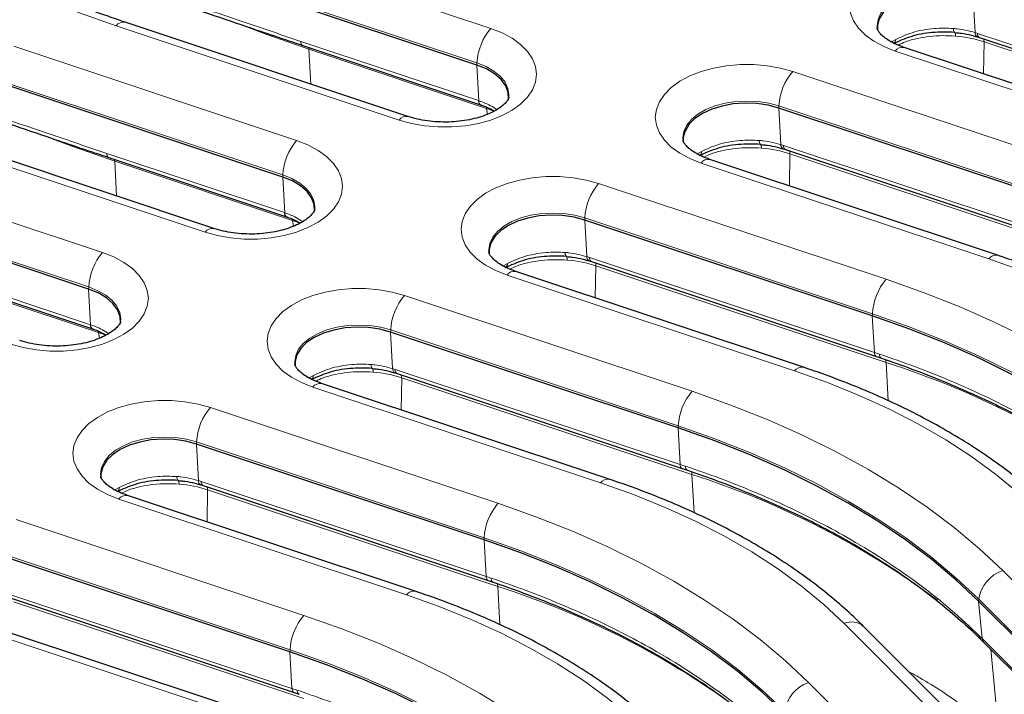
# Model space of a CAD drawing. Units: millimetres. Extents: x 0 to 420, y 0 to 297.
# Drawn here: x 300 to 336, y 216 to 240 of the extents above; entities that cross this region are included whole.
import ezdxf

# ---------------------------------------------------------------- set-up
doc = ezdxf.new("R2010")
doc.units = ezdxf.units.MM

msp = doc.modelspace()

# ---------------------------------------------------------------- linework, layer by layer
at = {"color": 8, "linetype": 'Continuous', "lineweight": 18}
for p, q in [((306.8065, 243.1369), (317.0091, 239.7364)), ((316.511, 238.4929), (306.3084, 241.8934)), ((334.4716, 239.59), (334.397, 240.908)), ((313.7053, 236.4329), (303.5027, 239.8334)), ((331.4349, 239.2391), (331.6132, 239.3413)), ((334.4716, 239.59), (334.5644, 239.5598)), ((334.5644, 239.5598), (344.8425, 236.1341)), ((299.8062, 239.0956), (310.0088, 235.6951)), ((310.16, 239.2698), (316.571, 237.133)), ((316.8578, 236.8495), (310.4468, 238.9863)), ((310.5178, 237.7328), (310.4468, 238.9863)), ((334.7996, 239.2556), (334.7775, 238.0998)), ((345.2634, 235.768), (334.7996, 239.2556)), ((341.966, 235.4663), (331.5951, 238.9229)), ((316.511, 238.4929), (316.5072, 238.418)), ((316.5801, 237.13), (316.5072, 238.418)), ((327.8986, 238.1852), (338.2695, 234.7286)), ((309.5107, 234.4517), (299.3081, 237.8522)), ((316.571, 237.133), (316.5801, 237.13)), ((316.8942, 236.6437), (316.8578, 236.8495)), ((327.4005, 236.9418), (327.3967, 236.8668)), ((327.4713, 235.5487), (327.3967, 236.8668)), ((337.7714, 233.4852), (327.4005, 236.9418)), ((306.705, 232.3917), (296.5024, 235.7922)), ((327.4713, 235.5487), (327.564, 235.5186)), ((327.564, 235.5186), (337.8422, 232.0929)), ((303.1596, 235.2286), (309.5706, 233.0918)), ((324.4345, 235.1979), (324.6128, 235.3001)), ((327.7992, 235.2143), (327.7772, 234.0586)), ((338.263, 231.7268), (327.7992, 235.2143)), ((292.8058, 235.0544), (303.0084, 231.6539)), ((309.8575, 232.8083), (303.4465, 234.9451)), ((303.5174, 233.6916), (303.4465, 234.9451)), ((334.9657, 231.4251), (324.5948, 234.8817)), ((309.5107, 234.4517), (309.5069, 234.3767)), ((309.5798, 233.0888), (309.5069, 234.3767)), ((320.8982, 234.144), (331.2691, 230.6874)), ((302.5103, 230.4105), (292.3077, 233.811)), ((309.5706, 233.0918), (309.5798, 233.0888)), ((309.8938, 232.6025), (309.8575, 232.8083)), ((320.4001, 232.9005), (320.3963, 232.8256)), ((320.4709, 231.5075), (320.3963, 232.8256)), ((330.771, 229.4439), (320.4001, 232.9005)), ((296.1593, 231.1874), (302.5702, 229.0506)), ((317.4342, 231.1567), (317.6124, 231.2589)), ((320.4709, 231.5075), (320.5637, 231.4774)), ((320.5637, 231.4774), (330.8418, 228.0517)), ((320.7989, 231.1731), (320.7768, 230.0174)), ((331.2626, 227.6856), (320.7989, 231.1731)), ((302.8571, 228.7671), (296.4461, 230.9038)), ((327.9653, 227.3839), (317.5944, 230.8405)), ((302.5103, 230.4105), (302.5065, 230.3355)), ((302.5794, 229.0475), (302.5065, 230.3355)), ((313.8979, 230.1027), (324.2688, 226.6461)), ((330.771, 229.4439), (330.7672, 229.369)), ((302.5702, 229.0506), (302.5794, 229.0475)), ((330.8418, 228.0517), (330.7672, 229.369)), ((302.8935, 228.5613), (302.8571, 228.7671)), ((313.3998, 228.8593), (313.396, 228.7843)), ((313.4706, 227.4663), (313.396, 228.7843)), ((323.7707, 225.4027), (313.3998, 228.8593)), ((330.8418, 228.0517), (331.0246, 227.9905)), ((331.3406, 226.3086), (331.2626, 227.6856)), ((313.4706, 227.4663), (313.5633, 227.4361)), ((313.5633, 227.4361), (323.8414, 224.0105)), ((310.4338, 227.1154), (310.6121, 227.2176)), ((313.7985, 227.1319), (313.7765, 225.9761)), ((324.2623, 223.6444), (313.7985, 227.1319)), ((320.965, 223.3427), (310.5941, 226.7993)), ((306.8975, 226.0615), (317.2684, 222.6049)), ((323.7707, 225.4027), (323.7669, 225.3277)), ((323.8414, 224.0105), (323.7669, 225.3277)), ((306.3994, 224.8181), (306.3956, 224.7431)), ((316.7703, 221.3615), (306.3994, 224.8181)), ((306.4702, 223.4251), (306.3956, 224.7431)), ((323.8414, 224.0105), (324.0242, 223.9493)), ((306.4702, 223.4251), (306.563, 223.3949)), ((306.563, 223.3949), (316.8411, 219.9692)), ((324.3402, 222.2674), (324.2623, 223.6444)), ((303.4334, 223.0742), (303.6117, 223.1764)), ((306.7982, 223.0907), (306.7761, 221.9349)), ((317.2619, 219.6031), (306.7982, 223.0907)), ((313.9646, 219.3015), (303.5937, 222.7581)), ((299.8972, 222.0203), (310.2681, 218.5637)), ((316.7703, 221.3615), (316.7665, 221.2865)), ((316.8411, 219.9692), (316.7665, 221.2865)), ((309.77, 217.3203), (299.3991, 220.7769)), ((335.4706, 220.1795), (340.4923, 215.1583)), ((316.8411, 219.9692), (317.0239, 219.9081)), ((317.3399, 218.2262), (317.2619, 219.6031)), ((299.5626, 219.3537), (309.8407, 215.928)), ((334.6078, 219.1466), (334.6012, 219.0732)), ((339.6296, 214.1254), (334.6078, 219.1466)), ((310.2616, 215.5619), (299.7978, 219.0495)), ((334.7304, 217.7244), (334.6012, 219.0732)), ((306.9643, 215.2602), (296.5933, 218.7168)), ((334.7699, 213.2511), (329.7482, 218.2722)), ((334.6239, 217.8302), (334.7304, 217.7244)), ((334.7304, 217.7244), (339.5184, 212.937)), ((309.77, 217.3203), (309.7662, 217.2453)), ((335.3331, 214.2682), (335.0391, 217.3386)), ((309.8407, 215.928), (309.7662, 217.2453)), ((309.8407, 215.928), (310.0235, 215.8669)), ((328.4702, 216.1383), (333.4919, 211.1171))]:
    msp.add_line(p, q, dxfattribs=at)
at = {"color": 7, "linetype": 'Continuous', "lineweight": 25}
for p, q in [((316.5072, 238.418), (306.3046, 241.8185)), ((314.0215, 236.565), (303.8189, 239.9655)), ((333.73, 239.5903), (333.8032, 239.5832)), ((334.55, 239.4358), (334.6374, 239.4078)), ((334.6372, 239.408), (344.9153, 235.9823)), ((310.229, 239.1194), (310.2327, 239.118)), ((310.2327, 239.118), (316.6437, 236.9812)), ((342.2822, 235.5985), (331.9113, 239.0551)), ((309.5069, 234.3767), (299.3043, 237.7772)), ((316.6437, 236.9811), (316.6525, 236.9782)), ((337.7676, 233.4102), (327.3967, 236.8668)), ((307.0212, 232.5238), (296.8186, 235.9243)), ((326.7297, 235.5491), (326.8028, 235.542)), ((303.2286, 235.0782), (303.2324, 235.0768)), ((303.2324, 235.0768), (309.6434, 232.94)), ((327.5497, 235.3946), (327.637, 235.3666)), ((327.6368, 235.3668), (337.9149, 231.9411)), ((335.2819, 231.5573), (324.911, 235.0139)), ((302.5065, 230.3355), (292.3039, 233.736)), ((309.6433, 232.9399), (309.6522, 232.9369)), ((330.7672, 229.369), (320.3963, 232.8256)), ((319.7293, 231.5078), (319.8025, 231.5008)), ((320.5493, 231.3534), (320.6366, 231.3254)), ((320.6365, 231.3256), (330.9146, 227.8999)), ((296.232, 231.0356), (302.643, 228.8988)), ((328.2815, 227.5161), (317.9106, 230.9726)), ((302.643, 228.8987), (302.6518, 228.8957)), ((323.7669, 225.3277), (313.396, 228.7843)), ((330.9135, 227.8996), (331.0985, 227.8381)), ((312.7289, 227.4666), (312.8021, 227.4596)), ((313.549, 227.3122), (313.6363, 227.2842)), ((313.6361, 227.2843), (323.9142, 223.8587)), ((321.2812, 223.4748), (310.9102, 226.9314)), ((316.7665, 221.2865), (306.3956, 224.7431)), ((323.9132, 223.8584), (324.0981, 223.7969)), ((305.7286, 223.4254), (305.8017, 223.4183)), ((306.5486, 223.2709), (306.6359, 223.2429)), ((306.6357, 223.2431), (316.9138, 219.8175)), ((314.2808, 219.4336), (303.9099, 222.8902)), ((309.7662, 217.2453), (299.3952, 220.7019)), ((316.9128, 219.8172), (317.0977, 219.7556)), ((299.6354, 219.2019), (309.9135, 215.7762)), ((307.2805, 215.3924), (296.9095, 218.849)), ((339.623, 214.052), (334.6012, 219.0732)), ((335.477, 213.1417), (330.4552, 218.1628)), ((334.6846, 217.6908), (334.7919, 217.5851)), ((334.7926, 217.585), (339.4684, 212.9097)), ((309.9124, 215.7759), (310.0974, 215.7144))]:
    msp.add_line(p, q, dxfattribs=at)
at = {"color": 8, "linetype": 'Continuous', "lineweight": 18, "flags": 128}
for points in [[(303.5027, 239.8334), (302.1366, 240.3167), (300.8162, 240.8406), (299.545, 241.4036), (298.3267, 242.0043), (297.1645, 242.641), (296.0616, 243.312), (295.021, 244.0153), (294.0456, 244.7491), (293.1381, 245.5114), (292.3009, 246.3)], [(331.5951, 238.9229), (331.1871, 239.0835), (330.8252, 239.2774), (330.5173, 239.5003), (330.2704, 239.7471), (330.09, 240.0125), (329.9801, 240.2904), (329.9432, 240.5747), (329.9801, 240.8589), (330.09, 241.1368), (330.2704, 241.4022), (330.5173, 241.6491), (330.8252, 241.8719), (331.1871, 242.0658), (331.5951, 242.2264), (332.04, 242.3501), (332.5119, 242.4341), (333.0001, 242.4766), (333.4939, 242.4766), (333.9822, 242.4341), (334.4541, 242.3501), (334.8989, 242.2264)], [(334.4008, 240.983), (334.0363, 241.0811), (333.6477, 241.1412), (333.247, 241.1615), (332.8463, 241.1412), (332.4578, 241.0811), (332.0932, 240.983), (331.7637, 240.8498), (331.4793, 240.6856), (331.2486, 240.4954), (331.0786, 240.2849), (330.9745, 240.0606), (330.9394, 239.8293), (330.9435, 239.7499)], [(310.4468, 238.9863), (308.9332, 239.5165), (308.1964, 239.794)], [(317.0091, 239.7364), (317.4171, 239.5758), (317.7791, 239.3819), (318.087, 239.159), (318.3339, 238.9122), (318.5143, 238.6468), (318.6242, 238.3689), (318.6611, 238.0846), (318.6242, 237.8004), (318.5143, 237.5225), (318.3339, 237.2571), (318.087, 237.0102), (317.7791, 236.7874), (317.4171, 236.5935), (317.0091, 236.4329), (316.5643, 236.3092), (316.0924, 236.2252), (315.6041, 236.1827), (315.1103, 236.1827), (314.6221, 236.2252), (314.1502, 236.3092), (313.7053, 236.4329)], [(310.4468, 238.9863), (310.442, 239.0298), (310.4378, 239.0497)], [(317.6607, 237.2597), (317.6649, 237.3392), (317.6298, 237.5706), (317.5257, 237.7949), (317.3557, 238.0053), (317.125, 238.1955), (316.8405, 238.3597), (316.511, 238.4929)], [(324.5948, 234.8817), (324.1868, 235.0423), (323.8248, 235.2362), (323.5169, 235.4591), (323.27, 235.7059), (323.0896, 235.9713), (322.9798, 236.2492), (322.9429, 236.5334), (322.9798, 236.8177), (323.0896, 237.0956), (323.27, 237.361), (323.5169, 237.6078), (323.8248, 237.8307), (324.1868, 238.0246), (324.5948, 238.1852), (325.0397, 238.3089), (325.5115, 238.3929), (325.9998, 238.4354), (326.4936, 238.4354), (326.9818, 238.3929), (327.4537, 238.3089), (327.8986, 238.1852)], [(316.8578, 236.8495), (316.853, 236.893), (316.8502, 236.9069)], [(327.4005, 236.9418), (327.0359, 237.0399), (326.6474, 237.1), (326.2467, 237.1202), (325.846, 237.1), (325.4574, 237.0399), (325.0929, 236.9418), (324.7634, 236.8086), (324.4789, 236.6444), (324.2482, 236.4542), (324.0782, 236.2437), (323.9741, 236.0194), (323.9391, 235.7881), (323.9432, 235.7087)], [(303.4465, 234.9451), (301.9328, 235.4753), (301.196, 235.7528)], [(310.0088, 235.6951), (310.4168, 235.5346), (310.7787, 235.3407), (311.0866, 235.1178), (311.3335, 234.8709), (311.5139, 234.6056), (311.6238, 234.3277), (311.6607, 234.0434), (311.6238, 233.7591), (311.5139, 233.4812), (311.3335, 233.2159), (311.0866, 232.969), (310.7787, 232.7461), (310.4168, 232.5523), (310.0088, 232.3917), (309.5639, 232.268), (309.092, 232.184), (308.6038, 232.1415), (308.11, 232.1415), (307.6217, 232.184), (307.1499, 232.268), (306.705, 232.3917)], [(303.4375, 235.0084), (303.4416, 234.9885), (303.4465, 234.9451)], [(310.6604, 233.2184), (310.6645, 233.298), (310.6294, 233.5294), (310.5253, 233.7537), (310.3553, 233.9641), (310.1246, 234.1543), (309.8402, 234.3185), (309.5107, 234.4517)], [(317.5944, 230.8405), (317.1864, 231.0011), (316.8244, 231.195), (316.5166, 231.4178), (316.2697, 231.6647), (316.0893, 231.9301), (315.9794, 232.208), (315.9425, 232.4922), (315.9794, 232.7765), (316.0893, 233.0544), (316.2697, 233.3198), (316.5166, 233.5666), (316.8244, 233.7895), (317.1864, 233.9834), (317.5944, 234.144), (318.0393, 234.2676), (318.5112, 234.3517), (318.9994, 234.3941), (319.4932, 234.3941), (319.9815, 234.3517), (320.4533, 234.2676), (320.8982, 234.144)], [(320.4001, 232.9005), (320.0356, 232.9987), (319.647, 233.0588), (319.2463, 233.079), (318.8456, 233.0588), (318.4571, 232.9987), (318.0925, 232.9005), (317.763, 232.7673), (317.4786, 232.6032), (317.2479, 232.4129), (317.0779, 232.2025), (316.9738, 231.9782), (316.9387, 231.7469), (316.9428, 231.6675)], [(309.8499, 232.8656), (309.8526, 232.8518), (309.8575, 232.8083)], [(303.0084, 231.6539), (303.4164, 231.4933), (303.7784, 231.2994), (304.0863, 231.0766), (304.3332, 230.8297), (304.5136, 230.5644), (304.6234, 230.2864), (304.6603, 230.0022), (304.6234, 229.7179), (304.5136, 229.44), (304.3332, 229.1747), (304.0863, 228.9278), (303.7784, 228.7049), (303.4164, 228.511), (303.0084, 228.3505), (302.5635, 228.2268), (302.0917, 228.1427), (301.6034, 228.1003), (301.1096, 228.1003), (300.6213, 228.1427), (300.1495, 228.2268), (299.7046, 228.3505)], [(343.7489, 226.3547), (343.0161, 227.0405), (342.2155, 227.7006), (341.3497, 228.3327), (340.4218, 228.9346), (339.4348, 229.5044), (338.392, 230.0401), (337.2971, 230.5399), (336.1537, 231.0021), (334.9657, 231.4251)], [(331.2691, 230.6874), (332.6353, 230.2041), (333.9557, 229.6802), (335.2268, 229.1171), (336.4452, 228.5164), (337.6074, 227.8797), (338.7103, 227.2088), (339.7509, 226.5054), (340.7262, 225.7716), (341.6338, 225.0094), (342.4709, 224.2207)], [(303.66, 229.1772), (303.6641, 229.2568), (303.6291, 229.4881), (303.525, 229.7124), (303.355, 229.9229), (303.1243, 230.1131), (302.8398, 230.2773), (302.5103, 230.4105)], [(310.5941, 226.7993), (310.1861, 226.9599), (309.8241, 227.1537), (309.5162, 227.3766), (309.2693, 227.6235), (309.0889, 227.8888), (308.979, 228.1667), (308.9421, 228.451), (308.979, 228.7353), (309.0889, 229.0132), (309.2693, 229.2785), (309.5162, 229.5254), (309.8241, 229.7483), (310.1861, 229.9422), (310.5941, 230.1027), (311.0389, 230.2264), (311.5108, 230.3104), (311.9991, 230.3529), (312.4929, 230.3529), (312.9811, 230.3104), (313.453, 230.2264), (313.8979, 230.1027)], [(341.6082, 223.1878), (340.7983, 223.9508), (339.9203, 224.6882), (338.9767, 225.3982), (337.97, 226.0786), (336.903, 226.7277), (335.7786, 227.3437), (334.5999, 227.9248), (333.3702, 228.4695), (332.0927, 228.9764), (330.771, 229.4439)], [(313.3998, 228.8593), (313.0352, 228.9575), (312.6467, 229.0176), (312.246, 229.0378), (311.8452, 229.0176), (311.4567, 228.9575), (311.0921, 228.8593), (310.7626, 228.7261), (310.4782, 228.5619), (310.2475, 228.3717), (310.0775, 228.1613), (309.9734, 227.937), (309.9383, 227.7056), (309.9424, 227.6262)], [(302.8495, 228.8244), (302.8522, 228.8106), (302.8571, 228.7671)], [(336.7485, 222.3135), (336.0158, 222.9993), (335.2151, 223.6594), (334.3494, 224.2915), (333.4214, 224.8934), (332.4344, 225.4632), (331.3917, 225.9989), (330.2968, 226.4987), (329.1534, 226.9609), (327.9653, 227.3839)], [(324.2688, 226.6461), (325.6349, 226.1629), (326.9554, 225.639), (328.2265, 225.0759), (329.4448, 224.4752), (330.607, 223.8385), (331.7099, 223.1676), (332.7505, 222.4642), (333.7259, 221.7304), (334.6334, 220.9681), (335.4706, 220.1795)], [(303.5937, 222.7581), (303.1857, 222.9186), (302.8237, 223.1125), (302.5159, 223.3354), (302.269, 223.5823), (302.0886, 223.8476), (301.9787, 224.1255), (301.9418, 224.4098), (301.9787, 224.694), (302.0886, 224.972), (302.269, 225.2373), (302.5159, 225.4842), (302.8237, 225.7071), (303.1857, 225.9009), (303.5937, 226.0615), (304.0386, 226.1852), (304.5104, 226.2692), (304.9987, 226.3117), (305.4925, 226.3117), (305.9808, 226.2692), (306.4526, 226.1852), (306.8975, 226.0615)], [(334.6078, 219.1466), (333.7979, 219.9095), (332.9199, 220.647), (331.9763, 221.3569), (330.9696, 222.0374), (329.9026, 222.6865), (328.7782, 223.3024), (327.5996, 223.8836), (326.3698, 224.4283), (325.0923, 224.9352), (323.7707, 225.4027)], [(306.3994, 224.8181), (306.0349, 224.9162), (305.6463, 224.9763), (305.2456, 224.9966), (304.8449, 224.9763), (304.4564, 224.9162), (304.0918, 224.8181), (303.7623, 224.6849), (303.4779, 224.5207), (303.2471, 224.3305), (303.0771, 224.12), (302.973, 223.8957), (302.938, 223.6644), (302.9421, 223.585)], [(329.7482, 218.2722), (329.0154, 218.9581), (328.2148, 219.6181), (327.349, 220.2502), (326.4211, 220.8522), (325.4341, 221.422), (324.3913, 221.9577), (323.2964, 222.4575), (322.153, 222.9197), (320.965, 223.3427)], [(317.2684, 222.6049), (318.6346, 222.1216), (319.955, 221.5977), (321.2261, 221.0347), (322.4445, 220.434), (323.6067, 219.7973), (324.7096, 219.1263), (325.7502, 218.423), (326.7255, 217.6892), (327.633, 216.9269), (328.4702, 216.1383)], [(327.6075, 215.1054), (326.7976, 215.8683), (325.9196, 216.6058), (324.976, 217.3157), (323.9693, 217.9962), (322.9023, 218.6452), (321.7779, 219.2612), (320.5992, 219.8424), (319.3694, 220.3871), (318.092, 220.894), (316.7703, 221.3615)], [(322.7478, 214.231), (322.015, 214.9169), (321.2144, 215.5769), (320.3487, 216.209), (319.4207, 216.811), (318.4337, 217.3808), (317.391, 217.9165), (316.296, 218.4162), (315.1526, 218.8784), (313.9646, 219.3015)], [(310.2681, 218.5637), (311.6342, 218.0804), (312.9546, 217.5565), (314.2258, 216.9934), (315.4441, 216.3927), (316.6063, 215.7561), (317.7092, 215.0851), (318.7498, 214.3818), (319.7252, 213.648), (320.6327, 212.8857), (321.4698, 212.0971)], [(320.6071, 211.0641), (319.7972, 211.8271), (318.9192, 212.5646), (317.9756, 213.2745), (316.9689, 213.9549), (315.9019, 214.604), (314.7775, 215.22), (313.5988, 215.8011), (312.3691, 216.3459), (311.0916, 216.8527), (309.77, 217.3203)]]:
    msp.add_lwpolyline(points, dxfattribs=at)
at = {"color": 7, "linetype": 'Continuous', "lineweight": 25, "flags": 128}
for points in [[(334.397, 240.908), (334.0114, 241.0104), (333.5998, 241.0702), (333.1762, 241.0853), (332.755, 241.0551), (332.3505, 240.9809), (331.9766, 240.865), (331.6459, 240.7113), (331.3698, 240.5253), (331.1576, 240.3131), (331.0165, 240.082), (330.9514, 239.8399), (330.9514, 239.676)], [(317.6528, 237.186), (317.6529, 237.1863), (317.6398, 237.4312), (317.549, 237.6706), (317.3836, 237.8962), (317.1491, 238.1005), (316.8537, 238.2764), (316.5072, 238.418)], [(327.3967, 236.8668), (327.0111, 236.9692), (326.5995, 237.029), (326.1758, 237.044), (325.7546, 237.0139), (325.3502, 236.9397), (324.9762, 236.8237), (324.6456, 236.6701), (324.3694, 236.4841), (324.1572, 236.2719), (324.0161, 236.0408), (323.951, 235.7986), (323.9511, 235.6348)], [(310.6525, 233.1447), (310.6525, 233.1451), (310.6394, 233.39), (310.5486, 233.6294), (310.3832, 233.855), (310.1488, 234.0593), (309.8533, 234.2352), (309.5069, 234.3767)], [(320.3963, 232.8256), (320.0107, 232.928), (319.5991, 232.9877), (319.1755, 233.0028), (318.7543, 232.9727), (318.3498, 232.8984), (317.9759, 232.7825), (317.6452, 232.6289), (317.3691, 232.4428), (317.1568, 232.2306), (317.0158, 231.9995), (316.9507, 231.7574), (316.9507, 231.5936)], [(303.6521, 229.1035), (303.6522, 229.1039), (303.6391, 229.3488), (303.5483, 229.5882), (303.3828, 229.8138), (303.1484, 230.018), (302.8529, 230.194), (302.5065, 230.3355)], [(341.6016, 223.1144), (340.7919, 223.8772), (339.9141, 224.6145), (338.9708, 225.3242), (337.9643, 226.0045), (336.8976, 226.6534), (335.7735, 227.2692), (334.5951, 227.8502), (333.3657, 228.3948), (332.0885, 228.9015), (330.7672, 229.369)], [(313.396, 228.7843), (313.0104, 228.8868), (312.5988, 228.9465), (312.1751, 228.9616), (311.7539, 228.9315), (311.3495, 228.8572), (310.9755, 228.7413), (310.6449, 228.5877), (310.3687, 228.4016), (310.1565, 228.1894), (310.0154, 227.9583), (309.9503, 227.7162), (309.9504, 227.5523)], [(334.6012, 219.0732), (333.7915, 219.836), (332.9138, 220.5733), (331.9704, 221.283), (330.964, 221.9633), (329.8972, 222.6122), (328.7731, 223.228), (327.5948, 223.809), (326.3653, 224.3536), (325.0882, 224.8603), (323.7669, 225.3277)], [(306.3956, 224.7431), (306.01, 224.8455), (305.5984, 224.9053), (305.1748, 224.9204), (304.7536, 224.8903), (304.3491, 224.816), (303.9752, 224.7001), (303.6445, 224.5465), (303.3684, 224.3604), (303.1561, 224.1482), (303.0151, 223.9171), (302.95, 223.675), (302.95, 223.5111)], [(327.6009, 215.032), (326.7912, 215.7948), (325.9134, 216.532), (324.97, 217.2418), (323.9636, 217.922), (322.8969, 218.571), (321.7728, 219.1868), (320.5944, 219.7678), (319.365, 220.3124), (318.0878, 220.8191), (316.7665, 221.2865)], [(320.6005, 210.9908), (319.7908, 211.7535), (318.9131, 212.4908), (317.9697, 213.2006), (316.9632, 213.8808), (315.8965, 214.5297), (314.7724, 215.1456), (313.594, 215.7266), (312.3646, 216.2712), (311.0875, 216.7779), (309.7662, 217.2453)]]:
    msp.add_lwpolyline(points, dxfattribs=at)
at = {"color": 8, "linetype": 'Continuous', "lineweight": 18}
for centre, radius, start, end in [((303.7684, 239.6421), 0.3274, 81.1223, 144.24214), ((318.589, 238.382), 2.0809, 139.39456, 176.94462), ((333.9032, 239.7169), 0.2116, 174.191, 215.34633), ((331.4468, 239.33), 0.1668, 300.54584, 3.90165), ((333.382, 239.485), 0.3866, 356.8138, 16.45218), ((334.6366, 239.5765), 0.1655, 175.34912, 237.28195), ((334.7221, 239.5421), 0.1587, 173.58331, 237.63686), ((334.5455, 239.2525), 0.2541, 0.68263, 25.55308), ((310.3151, 239.2499), 0.1564, 172.69675, 236.59887), ((331.8608, 238.7316), 0.3274, 81.1223, 144.24214), ((329.4784, 236.8308), 2.0809, 139.39456, 176.94462), ((316.7226, 237.1124), 0.153, 172.244, 238.97618), ((316.7325, 237.1093), 0.1538, 172.2857, 238.14984), ((313.971, 236.2416), 0.3274, 81.1223, 144.24214), ((311.5886, 234.3408), 2.0809, 139.39456, 176.94462), ((326.9028, 235.6757), 0.2116, 174.191, 215.34633), ((326.5065, 235.451), 0.2628, 353.74707, 24.2597), ((327.6362, 235.5353), 0.1655, 175.34912, 237.28195), ((327.7218, 235.5008), 0.1587, 173.58331, 237.63686), ((303.3147, 235.2087), 0.1564, 172.69675, 236.59887), ((324.4464, 235.2887), 0.1668, 300.54584, 3.90165), ((327.5452, 235.2113), 0.2541, 0.68263, 25.55308), ((324.8604, 234.6904), 0.3274, 81.1223, 144.24214), ((322.4781, 232.7896), 2.0809, 139.39456, 176.94462), ((309.7222, 233.0712), 0.153, 172.244, 238.97618), ((309.7322, 233.0681), 0.1538, 172.2857, 238.14984), ((306.9706, 232.2004), 0.3274, 81.1223, 144.24214), ((304.5882, 230.2996), 2.0809, 139.39456, 176.94462), ((319.9024, 231.6345), 0.2116, 174.191, 215.34633), ((319.5061, 231.4097), 0.2628, 353.74707, 24.2597), ((335.2313, 231.2339), 0.3273, 81.07303, 144.24982), ((317.4461, 231.2475), 0.1668, 300.54584, 3.90165), ((320.6359, 231.4941), 0.1655, 175.34912, 237.28195), ((320.7214, 231.4596), 0.1587, 173.58331, 237.63686), ((320.5448, 231.1701), 0.2541, 0.68263, 25.55308), ((317.8601, 230.6492), 0.3274, 81.1223, 144.24214), ((332.849, 229.333), 2.0809, 139.39456, 176.94462), ((315.4777, 228.7484), 2.0809, 139.39456, 176.94462), ((302.7219, 229.0299), 0.153, 172.244, 238.97618), ((302.7318, 229.0269), 0.1538, 172.2857, 238.14984), ((330.9995, 228.034), 0.1587, 173.58331, 237.63686), ((331.1842, 227.9739), 0.1604, 174.06476, 237.62782), ((312.9021, 227.5933), 0.2116, 174.191, 215.34633), ((331.016, 227.6837), 0.2466, 0.43003, 27.53732), ((322.2099, 199.1255), 29.9605, 53.29975, 72.41279), ((312.5058, 227.3685), 0.2628, 353.74707, 24.2597), ((313.6355, 227.4529), 0.1655, 175.34912, 237.28195), ((313.721, 227.4184), 0.1587, 173.58331, 237.63686), ((328.2309, 227.1927), 0.3273, 81.07303, 144.24982), ((310.4457, 227.2063), 0.1668, 300.54584, 3.90165), ((310.8597, 226.608), 0.3274, 81.1223, 144.24214), ((313.5445, 227.1289), 0.2541, 0.68263, 25.55308), ((325.8486, 225.2918), 2.0809, 139.39456, 176.94462), ((308.4773, 224.7072), 2.0809, 139.39456, 176.94462), ((323.9992, 223.9927), 0.1587, 173.58331, 237.63686), ((324.1838, 223.9327), 0.1604, 174.06476, 237.62782), ((324.0157, 223.6425), 0.2466, 0.43003, 27.53732), ((305.9017, 223.552), 0.2116, 174.191, 215.34633), ((305.5054, 223.3273), 0.2628, 353.74707, 24.2597), ((306.6351, 223.4117), 0.1655, 175.34912, 237.28195), ((306.7207, 223.3772), 0.1587, 173.58331, 237.63686), ((321.2306, 223.1515), 0.3273, 81.07303, 144.24982), ((315.2095, 195.0843), 29.9605, 53.29975, 72.41279), ((303.4454, 223.1651), 0.1668, 300.54584, 3.90165), ((306.5441, 223.0877), 0.2541, 0.68263, 25.55308), ((303.8594, 222.5667), 0.3274, 81.1223, 144.24214), ((318.8483, 221.2506), 2.0809, 139.39456, 176.94462), ((335.8868, 218.9551), 1.2932, 108.77553, 171.48491), ((316.9988, 219.9515), 0.1587, 173.58331, 237.63686), ((317.1835, 219.8915), 0.1604, 174.06476, 237.62782), ((314.2302, 219.1103), 0.3273, 81.07303, 144.24982), ((317.0153, 219.6013), 0.2466, 0.43003, 27.53732), ((308.2092, 191.0431), 29.9605, 53.29975, 72.41279), ((311.8479, 217.2094), 2.0809, 139.39456, 176.94462), ((330.0153, 217.6591), 0.6688, 48.86605, 113.54412), ((334.8456, 217.8456), 0.2222, 183.96961, 223.68317), ((334.9537, 217.7406), 0.2239, 184.14254, 224.00255), ((309.9984, 215.9103), 0.1587, 173.58331, 237.63686), ((328.8864, 214.9139), 1.2932, 108.77553, 171.48491), ((310.183, 215.8503), 0.1603, 174.05047, 237.712)]:
    msp.add_arc(centre, radius, start, end, dxfattribs=at)
for centre, major_axis, ratio, start_param, end_param in [((333.4079, 237.8194), (2.8002, -0.01), 0.5923746, 1.052797, 1.44395), ((315.4333, 235.4243), (2.8199, 0.0734), 0.5750896, 0.9138984, 1.0263363), ((326.4076, 233.7782), (2.8002, -0.01), 0.5923746, 1.052797, 1.4439499), ((308.433, 231.383), (2.8199, 0.0734), 0.5750896, 0.9138984, 1.0263363), ((319.4072, 229.7369), (2.8002, -0.01), 0.5923746, 1.052797, 1.4439499), ((301.4326, 227.3418), (2.8199, 0.0734), 0.5750896, 0.9138984, 1.0263363), ((312.4069, 225.6957), (2.8002, -0.01), 0.5923746, 1.052797, 1.4439499), ((305.4065, 221.6545), (2.8002, -0.01), 0.5923746, 1.052797, 1.44395)]:
    msp.add_ellipse(centre, major_axis=major_axis, ratio=ratio, start_param=start_param, end_param=end_param, dxfattribs=at)
at = {"color": 7, "linetype": 'Continuous', "lineweight": 25}
for points, knots in [([(303.8189, 239.9655), (303.6139, 240.035), (303.0183, 240.2369), (302.0575, 240.594), (300.9505, 241.0457), (299.8826, 241.5257), (298.8554, 242.0322), (297.8713, 242.5641), (296.9322, 243.12), (296.0401, 243.6987), (295.1966, 244.2986), (294.4045, 244.9186), (293.6693, 245.5485), (293.2258, 245.9791), (293.008, 246.1906)], [0, 0, 0, 0, 0.0457736, 0.132944, 0.22007977, 0.30717587, 0.39423312, 0.48125402, 0.56824328, 0.6552084, 0.74216045, 0.82911128, 0.91607792, 1, 1, 1, 1]), ([(306.5551, 240.3674), (306.5824, 240.3584), (307.1282, 240.1794), (308.3549, 239.7502), (309.5532, 239.3525), (310.2323, 239.1272)], [0, 0, 0, 0, 0.0223418, 0.4459828, 1, 1, 1, 1]), ([(331.9113, 239.0551), (331.8591, 239.0734), (331.707, 239.1267), (331.4861, 239.2284), (331.2723, 239.3573), (331.1148, 239.4841), (331.0129, 239.5969), (330.9609, 239.6831), (330.9459, 239.7279), (330.9454, 239.7409), (330.9452, 239.7455)], [0, 0, 0, 0, 0.0744177, 0.2165846, 0.3565517, 0.4945487, 0.6322585, 0.7721786, 0.9206603, 1, 1, 1, 1]), ([(333.7406, 239.5972), (333.4699, 239.6044), (332.9283, 239.6189), (332.147, 239.4686), (331.7327, 239.2786), (331.5315, 239.1863)], [0, 0, 0, 0, 0.339755, 0.6795098, 1, 1, 1, 1]), ([(333.8032, 239.5832), (333.8603, 239.5783), (334.0456, 239.5625), (334.2991, 239.512), (334.4776, 239.4545), (334.5459, 239.4325)], [0, 0, 0, 0, 0.2159253, 0.6997185, 1, 1, 1, 1]), ([(317.6593, 237.2555), (317.6583, 237.2461), (317.6562, 237.2274), (317.6271, 237.1613), (317.5561, 237.0632), (317.4319, 236.943), (317.2493, 236.813), (317.0156, 236.6874), (316.7349, 236.5738), (316.4135, 236.4791), (316.0597, 236.4088), (315.6837, 236.3669), (315.2967, 236.3559), (314.9103, 236.3767), (314.5376, 236.4287), (314.2411, 236.4956), (314.0779, 236.5472), (314.0215, 236.565)], [0, 0, 0, 0, 0.0684866, 0.1375814, 0.2020081, 0.2700961, 0.3366426, 0.4033789, 0.4709784, 0.5396703, 0.6093556, 0.6797958, 0.7506991, 0.8217568, 0.8925902, 0.9628584, 1, 1, 1, 1]), ([(316.6504, 236.9762), (316.6693, 236.9708), (316.8017, 236.9326), (316.97, 236.859), (317.097, 236.7839), (317.1388, 236.7592)], [0, 0, 0, 0, 0.1006758, 0.7042796, 1, 1, 1, 1]), ([(299.5547, 236.3262), (299.5821, 236.3172), (300.1279, 236.1382), (301.3545, 235.7089), (302.5529, 235.3113), (303.2319, 235.086)], [0, 0, 0, 0, 0.0223418, 0.4459828, 1, 1, 1, 1]), ([(324.911, 235.0139), (324.8587, 235.0322), (324.7067, 235.0855), (324.4858, 235.1872), (324.2719, 235.316), (324.1144, 235.4429), (324.0126, 235.5557), (323.9606, 235.6419), (323.9455, 235.6867), (323.945, 235.6997), (323.9449, 235.7043)], [0, 0, 0, 0, 0.0744177, 0.2165846, 0.3565517, 0.4945487, 0.6322585, 0.7721786, 0.9206603, 1, 1, 1, 1]), ([(326.7403, 235.5559), (326.4695, 235.5632), (325.928, 235.5777), (325.1467, 235.4274), (324.7323, 235.2373), (324.5312, 235.1451)], [0, 0, 0, 0, 0.339755, 0.6795098, 1, 1, 1, 1]), ([(326.8028, 235.542), (326.86, 235.5371), (327.0453, 235.5213), (327.2987, 235.4707), (327.4772, 235.4133), (327.5456, 235.3913)], [0, 0, 0, 0, 0.2159253, 0.6997185, 1, 1, 1, 1]), ([(310.659, 233.2142), (310.658, 233.2049), (310.6559, 233.1862), (310.6268, 233.1201), (310.5557, 233.022), (310.4316, 232.9018), (310.249, 232.7718), (310.0153, 232.6462), (309.7345, 232.5326), (309.4131, 232.4379), (309.0593, 232.3676), (308.6833, 232.3256), (308.2963, 232.3147), (307.91, 232.3355), (307.5372, 232.3875), (307.2408, 232.4544), (307.0776, 232.506), (307.0212, 232.5238)], [0, 0, 0, 0, 0.0684866, 0.1375814, 0.2020081, 0.2700961, 0.3366426, 0.4033789, 0.4709784, 0.5396703, 0.6093556, 0.6797958, 0.7506991, 0.8217568, 0.8925902, 0.9628584, 1, 1, 1, 1]), ([(309.6501, 232.935), (309.669, 232.9296), (309.8014, 232.8913), (309.9697, 232.8178), (310.0967, 232.7427), (310.1384, 232.718)], [0, 0, 0, 0, 0.1006758, 0.7042796, 1, 1, 1, 1]), ([(317.9106, 230.9726), (317.8584, 230.991), (317.7063, 231.0442), (317.4854, 231.146), (317.2715, 231.2748), (317.1141, 231.4017), (317.0122, 231.5145), (316.9602, 231.6007), (316.9451, 231.6455), (316.9447, 231.6585), (316.9445, 231.663)], [0, 0, 0, 0, 0.0744177, 0.2165846, 0.3565517, 0.4945487, 0.6322585, 0.7721786, 0.9206603, 1, 1, 1, 1]), ([(319.7399, 231.5147), (319.4691, 231.522), (318.9276, 231.5364), (318.1463, 231.3862), (317.732, 231.1961), (317.5308, 231.1039)], [0, 0, 0, 0, 0.339755, 0.6795098, 1, 1, 1, 1]), ([(344.456, 226.2453), (344.3391, 226.3599), (344.0031, 226.6897), (343.4065, 227.2176), (342.651, 227.8207), (341.8446, 228.399), (340.9903, 228.9517), (340.0904, 229.4772), (339.1474, 229.9744), (338.1639, 230.4422), (337.142, 230.879), (336.1796, 231.2503), (335.549, 231.4659), (335.2819, 231.5573)], [0, 0, 0, 0, 0.0517781, 0.1489546, 0.2462307, 0.3436265, 0.4410933, 0.5385927, 0.6360896, 0.7335636, 0.8310025, 0.928399, 1, 1, 1, 1]), ([(319.8025, 231.5008), (319.8596, 231.4959), (320.0449, 231.4801), (320.2984, 231.4295), (320.4769, 231.3721), (320.5452, 231.3501)], [0, 0, 0, 0, 0.2159253, 0.6997185, 1, 1, 1, 1]), ([(303.6586, 229.173), (303.6576, 229.1637), (303.6555, 229.145), (303.6264, 229.0789), (303.5554, 228.9807), (303.4312, 228.8605), (303.2486, 228.7306), (303.0149, 228.6049), (302.7342, 228.4914), (302.4127, 228.3967), (302.059, 228.3263), (301.683, 228.2844), (301.2959, 228.2735), (300.9096, 228.2943), (300.5369, 228.3462), (300.2404, 228.4132), (300.0772, 228.4648), (300.0208, 228.4826)], [0, 0, 0, 0, 0.0684866, 0.13758143, 0.20200806, 0.27009605, 0.3366426, 0.40337886, 0.47097839, 0.53967034, 0.60935556, 0.67979582, 0.75069911, 0.82175679, 0.89259022, 0.96285841, 1, 1, 1, 1]), ([(302.6497, 228.8938), (302.6686, 228.8883), (302.801, 228.8501), (302.9693, 228.7765), (303.0963, 228.7015), (303.1381, 228.6768)], [0, 0, 0, 0, 0.1006758, 0.7042796, 1, 1, 1, 1]), ([(310.9102, 226.9314), (310.858, 226.9497), (310.706, 227.003), (310.4851, 227.1048), (310.2712, 227.2336), (310.1137, 227.3605), (310.0118, 227.4732), (309.9599, 227.5595), (309.9448, 227.6043), (309.9443, 227.6173), (309.9441, 227.6218)], [0, 0, 0, 0, 0.0744177, 0.2165846, 0.3565517, 0.4945487, 0.6322585, 0.7721786, 0.9206603, 1, 1, 1, 1]), ([(331.0981, 227.8379), (331.4662, 227.711), (332.2257, 227.4492), (333.3342, 227.0135), (334.4298, 226.5423), (335.484, 226.0424), (336.4956, 225.5158), (337.4634, 224.9628), (338.3861, 224.3846), (339.2613, 223.782), (340.0887, 223.1569), (340.8602, 222.5086), (341.3912, 222.0322), (341.648, 221.7671), (341.6831, 221.7309)], [0, 0, 0, 0, 0.0849109, 0.1751635, 0.2654735, 0.3554905, 0.4453976, 0.535337, 0.6253137, 0.7153327, 0.8053991, 0.895521, 0.9857112, 1, 1, 1, 1]), ([(312.7396, 227.4735), (312.4688, 227.4807), (311.9272, 227.4952), (311.146, 227.3449), (310.7316, 227.1549), (310.5305, 227.0627)], [0, 0, 0, 0, 0.339755, 0.6795098, 1, 1, 1, 1]), ([(312.8021, 227.4596), (312.8593, 227.4547), (313.0445, 227.4389), (313.298, 227.3883), (313.4765, 227.3309), (313.5449, 227.3089)], [0, 0, 0, 0, 0.2159253, 0.6997185, 1, 1, 1, 1]), ([(337.4556, 222.2041), (337.3388, 222.3187), (337.0027, 222.6485), (336.4061, 223.1764), (335.6506, 223.7794), (334.8442, 224.3578), (333.99, 224.9105), (333.0901, 225.436), (332.147, 225.9332), (331.1636, 226.401), (330.1416, 226.8378), (329.1793, 227.2091), (328.5487, 227.4247), (328.2815, 227.5161)], [0, 0, 0, 0, 0.0517781, 0.1489546, 0.2462307, 0.3436265, 0.4410933, 0.5385927, 0.6360896, 0.7335636, 0.8310025, 0.928399, 1, 1, 1, 1]), ([(324.0977, 223.7967), (324.4659, 223.6697), (325.2253, 223.4079), (326.3339, 222.9723), (327.4295, 222.5011), (328.4837, 222.0012), (329.4952, 221.4746), (330.4631, 220.9216), (331.3858, 220.3433), (332.2609, 219.7407), (333.0884, 219.1157), (333.8598, 218.4673), (334.3909, 217.991), (334.6476, 217.7259), (334.6827, 217.6896)], [0, 0, 0, 0, 0.0849108, 0.1751631, 0.2654729, 0.3554897, 0.4453966, 0.5353359, 0.6253123, 0.7153312, 0.8053973, 0.895519, 0.9857091, 1, 1, 1, 1]), ([(303.9099, 222.8902), (303.8577, 222.9085), (303.7056, 222.9618), (303.4847, 223.0636), (303.2708, 223.1924), (303.1133, 223.3193), (303.0115, 223.432), (302.9595, 223.5183), (302.9444, 223.563), (302.9439, 223.5761), (302.9438, 223.5806)], [0, 0, 0, 0, 0.0744177, 0.2165846, 0.3565517, 0.4945487, 0.6322585, 0.7721786, 0.9206603, 1, 1, 1, 1]), ([(305.7392, 223.4323), (305.4684, 223.4395), (304.9269, 223.454), (304.1456, 223.3037), (303.7312, 223.1137), (303.5301, 223.0215)], [0, 0, 0, 0, 0.339755, 0.6795098, 1, 1, 1, 1]), ([(305.8017, 223.4183), (305.8589, 223.4135), (306.0442, 223.3976), (306.2977, 223.3471), (306.4762, 223.2897), (306.5445, 223.2677)], [0, 0, 0, 0, 0.2159253, 0.6997185, 1, 1, 1, 1]), ([(330.4552, 218.1628), (330.3384, 218.2775), (330.0024, 218.6073), (329.4058, 219.1352), (328.6502, 219.7382), (327.8438, 220.3166), (326.9896, 220.8692), (326.0897, 221.3948), (325.1467, 221.892), (324.1632, 222.3598), (323.1413, 222.7965), (322.1789, 223.1679), (321.5483, 223.3835), (321.2812, 223.4748)], [0, 0, 0, 0, 0.0517781, 0.1489546, 0.2462307, 0.3436265, 0.4410933, 0.5385927, 0.6360896, 0.7335636, 0.8310025, 0.928399, 1, 1, 1, 1]), ([(317.0974, 219.7554), (317.4655, 219.6285), (318.225, 219.3667), (319.3335, 218.9311), (320.4291, 218.4599), (321.4833, 217.9599), (322.4949, 217.4333), (323.4627, 216.8804), (324.3854, 216.3021), (325.2605, 215.6995), (326.088, 215.0745), (326.8595, 214.4261), (327.3905, 213.9497), (327.6473, 213.6847), (327.6824, 213.6484)], [0, 0, 0, 0, 0.0849108, 0.1751631, 0.2654729, 0.3554897, 0.4453966, 0.5353359, 0.6253123, 0.7153312, 0.8053973, 0.895519, 0.9857091, 1, 1, 1, 1]), ([(323.4549, 214.1216), (323.3381, 214.2363), (323.002, 214.5661), (322.4054, 215.094), (321.6499, 215.697), (320.8435, 216.2753), (319.9892, 216.828), (319.0894, 217.3536), (318.1463, 217.8508), (317.1629, 218.3186), (316.1409, 218.7553), (315.1786, 219.1267), (314.548, 219.3423), (314.2808, 219.4336)], [0, 0, 0, 0, 0.0517781, 0.1489546, 0.2462307, 0.3436265, 0.4410933, 0.5385927, 0.6360896, 0.7335636, 0.8310025, 0.928399, 1, 1, 1, 1])]:
    msp.add_open_spline(points, degree=3, knots=knots, dxfattribs=at)
at = {"color": 8, "linetype": 'Continuous', "lineweight": 18}
for points, knots in [([(306.4823, 240.5197), (306.9443, 240.3628), (308.1702, 239.9465), (309.3961, 239.5296), (310.16, 239.2698)], [0, 0, 0, 0, 0.3769128, 1, 1, 1, 1]), ([(331.6132, 239.3413), (331.8027, 239.4302), (332.1019, 239.5705), (332.5871, 239.6849), (333.0884, 239.7584), (333.4606, 239.746), (333.6927, 239.7383)], [0, 0, 0, 0, 0.31663, 0.4997078, 0.6880907, 1, 1, 1, 1]), ([(333.6927, 239.7383), (333.7377, 239.7343), (334.01, 239.7099), (334.2616, 239.6445), (334.4716, 239.59)], [0, 0, 0, 0, 0.1653864, 1, 1, 1, 1]), ([(333.7681, 239.4635), (333.6146, 239.4714), (333.3032, 239.4873), (332.8375, 239.4548), (332.3877, 239.379), (331.9943, 239.2793), (331.7852, 239.1799), (331.6971, 239.138)], [0, 0, 0, 0, 0.2080358, 0.4220816, 0.6300736, 0.8440676, 1, 1, 1, 1]), ([(316.5801, 237.13), (316.7772, 237.0556), (317.0193, 236.9643), (317.1941, 236.831), (317.2267, 236.8062)], [0, 0, 0, 0, 0.81384, 1, 1, 1, 1]), ([(299.4819, 236.4784), (299.944, 236.3215), (301.1699, 235.9052), (302.3958, 235.4883), (303.1596, 235.2286)], [0, 0, 0, 0, 0.3769128, 1, 1, 1, 1]), ([(324.6128, 235.3001), (324.8024, 235.389), (325.1015, 235.5292), (325.5868, 235.6437), (326.088, 235.7172), (326.4603, 235.7048), (326.6923, 235.6971)], [0, 0, 0, 0, 0.31663, 0.4997078, 0.6880907, 1, 1, 1, 1]), ([(326.7677, 235.4223), (326.6142, 235.4302), (326.3028, 235.4461), (325.8372, 235.4136), (325.3873, 235.3378), (324.994, 235.2381), (324.7849, 235.1387), (324.6967, 235.0968)], [0, 0, 0, 0, 0.2080358, 0.4220816, 0.6300736, 0.8440676, 1, 1, 1, 1]), ([(326.6923, 235.6971), (326.7374, 235.6931), (327.0097, 235.6687), (327.2613, 235.6033), (327.4713, 235.5487)], [0, 0, 0, 0, 0.1653864, 1, 1, 1, 1]), ([(309.5798, 233.0888), (309.7768, 233.0144), (310.019, 232.923), (310.1938, 232.7897), (310.2263, 232.7649)], [0, 0, 0, 0, 0.81384, 1, 1, 1, 1]), ([(317.6124, 231.2589), (317.802, 231.3477), (318.1012, 231.488), (318.5864, 231.6024), (319.0876, 231.676), (319.4599, 231.6636), (319.692, 231.6559)], [0, 0, 0, 0, 0.31663, 0.4997078, 0.6880907, 1, 1, 1, 1]), ([(319.692, 231.6559), (319.737, 231.6519), (320.0093, 231.6275), (320.2609, 231.5621), (320.4709, 231.5075)], [0, 0, 0, 0, 0.16538639, 1, 1, 1, 1]), ([(319.7674, 231.3811), (319.6139, 231.3889), (319.3025, 231.4048), (318.8368, 231.3724), (318.3869, 231.2966), (317.9936, 231.1968), (317.7845, 231.0975), (317.6964, 231.0556)], [0, 0, 0, 0, 0.2080358, 0.4220816, 0.6300736, 0.8440676, 1, 1, 1, 1]), ([(302.5794, 229.0475), (302.7765, 228.9732), (303.0186, 228.8818), (303.1934, 228.7485), (303.2259, 228.7237)], [0, 0, 0, 0, 0.81384, 1, 1, 1, 1]), ([(331.0246, 227.9905), (331.4497, 227.8429), (332.2999, 227.5475), (333.5283, 227.0557), (334.7188, 226.5289), (335.8832, 225.9556), (337.0845, 225.2984), (338.3031, 224.5488), (339.5058, 223.7056), (340.6267, 222.8164), (341.2918, 222.1864), (341.6243, 221.8715)], [0, 0, 0, 0, 0.0984402, 0.1968805, 0.296326, 0.3957716, 0.5000153, 0.6239964, 0.7479774, 0.8739887, 1, 1, 1, 1]), ([(310.6121, 227.2176), (310.8016, 227.3065), (311.1008, 227.4468), (311.5861, 227.5612), (312.0873, 227.6348), (312.4595, 227.6224), (312.6916, 227.6147)], [0, 0, 0, 0, 0.31663, 0.4997078, 0.6880907, 1, 1, 1, 1]), ([(312.6916, 227.6147), (312.7367, 227.6106), (313.009, 227.5863), (313.2606, 227.5209), (313.4706, 227.4663)], [0, 0, 0, 0, 0.1653864, 1, 1, 1, 1]), ([(312.767, 227.3399), (312.6135, 227.3477), (312.3021, 227.3636), (311.8365, 227.3312), (311.3866, 227.2554), (310.9933, 227.1556), (310.7842, 227.0562), (310.696, 227.0144)], [0, 0, 0, 0, 0.2080358, 0.4220816, 0.6300736, 0.8440676, 1, 1, 1, 1]), ([(324.0242, 223.9493), (324.4493, 223.8016), (325.2995, 223.5063), (326.5279, 223.0145), (327.7185, 222.4877), (328.8828, 221.9144), (330.0841, 221.2572), (331.3027, 220.5076), (332.5054, 219.6644), (333.6264, 218.7752), (334.2914, 218.1452), (334.6239, 217.8302)], [0, 0, 0, 0, 0.0984402, 0.1968805, 0.296326, 0.3957716, 0.5000153, 0.6239964, 0.7479774, 0.8739887, 1, 1, 1, 1]), ([(303.6117, 223.1764), (303.8013, 223.2653), (304.1004, 223.4056), (304.5857, 223.52), (305.0869, 223.5935), (305.4592, 223.5812), (305.6913, 223.5734)], [0, 0, 0, 0, 0.31663, 0.4997078, 0.6880907, 1, 1, 1, 1]), ([(305.6913, 223.5734), (305.7363, 223.5694), (306.0086, 223.5451), (306.2602, 223.4797), (306.4702, 223.4251)], [0, 0, 0, 0, 0.16538639, 1, 1, 1, 1]), ([(305.7667, 223.2987), (305.6132, 223.3065), (305.3018, 223.3224), (304.8361, 223.29), (304.3862, 223.2141), (303.9929, 223.1144), (303.7838, 223.015), (303.6957, 222.9731)], [0, 0, 0, 0, 0.2080358, 0.4220816, 0.6300736, 0.8440676, 1, 1, 1, 1]), ([(317.0239, 219.9081), (317.449, 219.7604), (318.2992, 219.4651), (319.5275, 218.9733), (320.7181, 218.4465), (321.8824, 217.8732), (323.0837, 217.216), (324.3024, 216.4663), (325.505, 215.6232), (326.626, 214.734), (327.2911, 214.104), (327.6236, 213.789)], [0, 0, 0, 0, 0.0984402, 0.1968805, 0.296326, 0.3957716, 0.5000153, 0.6239964, 0.7479774, 0.8739887, 1, 1, 1, 1]), ([(332.0899, 216.5284), (332.2213, 216.4565), (332.9173, 216.0759), (334.0271, 215.3267), (334.8978, 214.6211), (335.3331, 214.2682)], [0, 0, 0, 0, 0.1042377, 0.5521176, 1, 1, 1, 1]), ([(310.0235, 215.8669), (310.4486, 215.7192), (311.2988, 215.4239), (312.5272, 214.9321), (313.7178, 214.4053), (314.8821, 213.832), (316.0834, 213.1747), (317.302, 212.4251), (318.5047, 211.5819), (319.6257, 210.6927), (320.2907, 210.0628), (320.6232, 209.7478)], [0, 0, 0, 0, 0.0984402, 0.1968805, 0.296326, 0.3957716, 0.5000153, 0.6239964, 0.7479774, 0.8739887, 1, 1, 1, 1])]:
    msp.add_open_spline(points, degree=3, knots=knots, dxfattribs=at)

doc.saveas('drawing.dxf')
